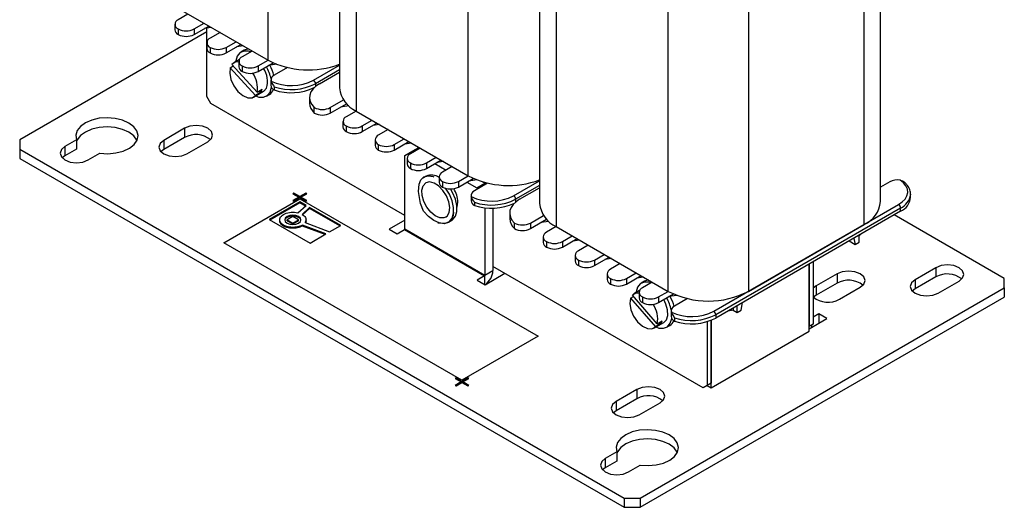
# Model space of a CAD drawing. Extents: x 149 to 1004, y -1778 to -1209.
# Drawn here: x 785 to 882, y -1652 to -1604 of the extents above; entities that cross this region are included whole.
import ezdxf

# ---------------------------------------------------------------- set-up
doc = ezdxf.new("R2010")
doc.units = 0
doc.header["$LTSCALE"] = 20
doc.header["$MEASUREMENT"] = 0
doc.layers.add('1', color=7, linetype='CONTINUOUS')
doc.layers.add('5', color=4, linetype='CONTINUOUS')

msp = doc.modelspace()

# ---------------------------------------------------------------- linework, layer by layer
at = {"layer": '1'}
for p, q in [((809.23112, -1608.04129), (809.23112, -1575.1551)), ((816.33404, -1579.32081), (816.33404, -1610.79666)), ((817.98156, -1581.86959), (817.98156, -1613.09281)), ((829.1185, -1619.52202), (829.1185, -1586.63584)), ((836.22142, -1590.80155), (836.22142, -1622.2774)), ((870.10325, -1622.07075), (870.10325, -1590.62472)), ((868.45573, -1624.3669), (868.45573, -1591.57581)), ((837.86894, -1593.35033), (837.86894, -1624.57355)), ((849.00588, -1631.00276), (849.00588, -1598.11658)), ((856.96083, -1598.21168), (856.96083, -1631.00276)), ((798.09419, -1601.61207), (809.23112, -1608.04129)), ((801.27617, -1603.44899), (800.30168, -1604.01155)), ((799.97218, -1604.47078), (799.97218, -1605.02194)), ((801.89268, -1604.93), (802.86716, -1604.36745)), ((801.89268, -1605.48117), (803.34453, -1604.64303)), ((803.14558, -1605.21909), (784.55088, -1615.95358)), ((800.30168, -1604.93), (800.30168, -1605.48117)), ((801.89268, -1604.93), (801.89268, -1605.48117)), ((803.59452, -1604.78735), (802.92309, -1604.88633)), ((803.14558, -1611.64823), (803.14558, -1604.85353)), ((804.45815, -1605.28591), (803.48367, -1605.84846)), ((803.15416, -1606.30769), (803.15416, -1606.85886)), ((805.07466, -1606.76692), (806.04914, -1606.20437)), ((805.07466, -1607.31809), (806.52651, -1606.47995)), ((806.7765, -1606.62426), (806.10507, -1606.72324)), ((803.48367, -1606.76692), (803.48367, -1607.31809)), ((805.07466, -1606.76692), (805.07466, -1607.31809)), ((806.8519, -1607.04423), (806.5337, -1607.22792)), ((807.64013, -1607.12283), (806.66565, -1607.68538)), ((808.14373, -1611.2074), (805.62846, -1608.45546)), ((806.37922, -1607.9666), (805.82056, -1608.28911)), ((806.33614, -1608.14461), (806.33614, -1608.69578)), ((808.25664, -1608.60384), (809.23112, -1608.04129)), ((808.25664, -1609.15501), (809.73724, -1608.30027)), ((810.07906, -1608.4434), (809.28705, -1608.56016)), ((813.74932, -1610.02528), (816.33404, -1608.53315)), ((805.46598, -1608.78089), (805.76706, -1608.60709)), ((805.46598, -1608.78089), (807.98125, -1611.53283)), ((806.66565, -1608.60384), (806.66565, -1609.15501)), ((808.25664, -1608.60384), (808.25664, -1609.15501)), ((811.15417, -1608.76805), (809.84763, -1609.5223)), ((816.33404, -1608.99242), (813.9482, -1610.36974)), ((814.34594, -1610.3697), (816.33404, -1609.222)), ((809.51812, -1609.98153), (809.51812, -1610.53269)), ((813.9482, -1610.36974), (813.9482, -1610.6462)), ((807.78915, -1611.69918), (808.78352, -1611.12514)), ((808.47844, -1611.24582), (807.98125, -1611.53283)), ((808.14373, -1611.2074), (808.64092, -1610.92038)), ((808.33984, -1611.09418), (808.47844, -1611.24582)), ((809.06475, -1611.61229), (809.38295, -1611.4286)), ((809.84763, -1610.67041), (809.84763, -1610.99193)), ((803.54333, -1612.33715), (803.14558, -1611.64823)), ((822.83408, -1623.47347), (803.54333, -1612.33715)), ((813.35743, -1611.74739), (813.35743, -1612.29855)), ((815.41609, -1612.73691), (816.72263, -1611.98266)), ((815.41609, -1613.28807), (817.02703, -1612.3581)), ((813.8251, -1613.28807), (813.8251, -1612.73691)), ((815.41609, -1612.73691), (815.41609, -1613.28807)), ((817.25196, -1612.57449), (816.4465, -1612.69323)), ((817.98156, -1613.09281), (817.00708, -1613.65537)), ((817.98156, -1613.09281), (829.1185, -1619.52202)), ((816.67758, -1614.1146), (816.67758, -1614.66576)), ((818.59807, -1614.57383), (819.57256, -1614.01127)), ((818.59807, -1615.12499), (820.04993, -1614.28685)), ((820.29991, -1614.43117), (819.62849, -1614.53015)), ((800.93808, -1614.80551), (798.86979, -1615.99951)), ((800.93808, -1614.80551), (800.93808, -1615.72412)), ((817.00708, -1614.57383), (817.00708, -1615.12499)), ((818.59807, -1614.57383), (818.59807, -1615.12499)), ((821.16355, -1614.92973), (820.18906, -1615.49228)), ((784.55088, -1615.95358), (784.55088, -1616.87204)), ((790.2095, -1615.94746), (789.04543, -1616.61947)), ((790.2095, -1615.94746), (790.2095, -1616.86607)), ((800.93808, -1615.72412), (798.86979, -1616.91811)), ((798.86979, -1615.99951), (798.86979, -1616.91811)), ((801.17673, -1617.33127), (803.24502, -1616.13727)), ((819.85956, -1615.95151), (819.85956, -1616.50268)), ((820.18906, -1616.41074), (820.18906, -1616.96191)), ((821.78005, -1616.41074), (822.75454, -1615.84819)), ((821.78005, -1616.96191), (823.23191, -1616.12377)), ((821.78005, -1616.41074), (821.78005, -1616.96191)), ((823.48189, -1616.26808), (822.81047, -1616.36707)), ((784.55088, -1616.87204), (784.55088, -1617.79065)), ((784.55088, -1616.87204), (844.61076, -1651.54387)), ((789.04543, -1616.61947), (789.04543, -1617.53807)), ((790.2095, -1616.86607), (789.04543, -1617.53807)), ((791.35237, -1617.95123), (792.51644, -1617.27922)), ((798.86979, -1616.91811), (798.5992, -1617.12469)), ((822.83408, -1617.50229), (823.62958, -1617.04291)), ((824.34553, -1616.76665), (823.37104, -1617.3292)), ((823.62958, -1617.04291), (824.22683, -1616.69812)), ((823.62958, -1617.04291), (823.74828, -1617.11143)), ((784.55088, -1617.79065), (844.61076, -1652.46248)), ((789.04543, -1617.53807), (788.77484, -1617.74465)), ((822.83408, -1624.80522), (822.83408, -1617.50229)), ((823.04154, -1617.78843), (823.04154, -1618.3396)), ((823.37104, -1618.24766), (823.37104, -1618.79883)), ((824.96203, -1618.24766), (825.93652, -1617.68511)), ((824.96203, -1618.79883), (826.41389, -1617.96069)), ((824.96203, -1618.24766), (824.96203, -1618.79883)), ((825.81664, -1618.30547), (826.93026, -1618.94835)), ((826.66387, -1618.105), (825.99245, -1618.20398)), ((827.52751, -1618.60357), (826.55302, -1619.16612)), ((824.94942, -1619.55824), (824.63122, -1619.74193)), ((826.22352, -1619.62535), (826.22352, -1620.17652)), ((826.55302, -1620.08458), (826.55302, -1620.63575)), ((828.14401, -1620.08458), (829.1185, -1619.52202)), ((828.14401, -1620.63575), (829.62462, -1619.78101)), ((828.14401, -1620.08458), (828.14401, -1620.63575)), ((828.99862, -1620.14239), (829.99354, -1620.71675)), ((829.96644, -1619.92414), (829.17443, -1620.0409)), ((831.04155, -1620.24879), (829.735, -1621.00304)), ((829.99354, -1620.71675), (830.78904, -1620.25752)), ((830.5568, -1620.12345), (830.78904, -1620.25752)), ((830.78904, -1620.25752), (830.84838, -1620.3603)), ((833.6367, -1621.50602), (836.22142, -1620.01389)), ((871.0212, -1620.1305), (870.10326, -1620.66042)), ((811.80454, -1621.24391), (811.70908, -1621.29901)), ((811.70908, -1621.29901), (812.29775, -1621.63884)), ((811.80454, -1621.33577), (811.80454, -1621.24391)), ((812.39321, -1621.58374), (811.80454, -1621.24391)), ((812.98188, -1621.24391), (812.39321, -1621.58374)), ((812.48867, -1621.63884), (813.07734, -1621.29901)), ((812.98188, -1621.33577), (812.98188, -1621.24391)), ((813.07734, -1621.29901), (812.98188, -1621.24391)), ((829.99354, -1620.71675), (830.05288, -1620.81953)), ((836.22142, -1620.47316), (833.83557, -1621.85048)), ((834.23332, -1621.85044), (836.22142, -1620.70273)), ((812.39321, -1622.11646), (809.34526, -1623.876)), ((812.39321, -1622.20832), (809.42482, -1623.92193)), ((812.29775, -1621.63884), (811.70908, -1621.97867)), ((811.70908, -1621.97867), (811.80454, -1622.03378)), ((811.80454, -1621.33577), (811.78865, -1621.34494)), ((812.29775, -1621.73071), (811.78865, -1622.02461)), ((812.39321, -1621.6756), (811.80454, -1621.33577)), ((811.80454, -1622.03378), (812.39321, -1621.69395)), ((812.29775, -1621.73071), (812.29775, -1621.63884)), ((812.98188, -1621.33577), (812.39321, -1621.6756)), ((812.39321, -1621.6756), (812.39321, -1621.58374)), ((812.39321, -1621.69395), (812.98188, -1622.03378)), ((812.39321, -1622.20832), (812.39321, -1622.11646)), ((813.00328, -1622.46864), (812.39321, -1622.11646)), ((812.94064, -1622.52434), (812.39321, -1622.20832)), ((812.48867, -1621.73071), (812.48867, -1621.63884)), ((813.07734, -1621.97867), (812.48867, -1621.63884)), ((812.99777, -1622.02461), (812.48867, -1621.73071)), ((812.99777, -1621.34494), (812.98188, -1621.33577)), ((812.98188, -1622.03378), (813.07734, -1621.97867)), ((829.4055, -1621.46227), (829.4055, -1622.01343)), ((829.735, -1622.15115), (829.735, -1622.47266)), ((833.83557, -1621.85048), (833.83557, -1622.12693)), ((873.07987, -1621.34968), (873.07874, -1621.39997)), ((873.07987, -1621.67119), (873.07987, -1621.34968)), ((810.89866, -1623.29628), (811.04056, -1623.24127)), ((811.04056, -1623.24127), (811.1927, -1623.19775)), ((811.1927, -1623.19775), (811.3534, -1623.16612)), ((811.3534, -1623.16612), (811.52096, -1623.14677)), ((811.52096, -1623.14677), (811.6937, -1623.1401)), ((811.6937, -1623.1401), (811.86337, -1623.14627)), ((811.86337, -1623.14627), (812.02809, -1623.16475)), ((812.02809, -1623.16475), (812.18636, -1623.19504)), ((812.18636, -1623.19504), (813.00328, -1622.46864)), ((813.36474, -1622.67731), (812.6063, -1623.35164)), ((813.36474, -1622.76917), (812.66598, -1623.39044)), ((813.36474, -1622.76917), (813.36474, -1622.67731)), ((816.45105, -1624.459), (813.36474, -1622.67731)), ((816.37149, -1624.50493), (813.36474, -1622.76917)), ((830.78904, -1622.70502), (830.78904, -1629.39752)), ((831.58453, -1622.74108), (831.58453, -1628.93829)), ((833.24481, -1623.22813), (833.24481, -1623.77929)), ((853.52408, -1632.98676), (871.89248, -1622.3829)), ((872.09135, -1622.72736), (853.72295, -1633.33122)), ((872.09135, -1623.04888), (853.72295, -1633.65273)), ((872.09135, -1623.04888), (872.09135, -1622.72736)), ((809.34526, -1623.876), (813.4031, -1626.21854)), ((810.38668, -1623.89703), (810.39762, -1623.79724)), ((810.38668, -1623.98889), (810.38668, -1623.89703)), ((810.39808, -1623.99684), (810.38668, -1623.89703)), ((810.39808, -1624.0887), (810.38668, -1623.98889)), ((810.39762, -1623.79724), (810.43059, -1623.70043)), ((810.39808, -1624.0887), (810.39808, -1623.99684)), ((810.4315, -1624.09363), (810.39808, -1623.99684)), ((810.4315, -1624.18549), (810.39808, -1624.0887)), ((810.43059, -1623.70043), (810.48488, -1623.60755)), ((810.4315, -1624.18549), (810.4315, -1624.09363)), ((810.48624, -1624.18642), (810.4315, -1624.09363)), ((810.48624, -1624.27828), (810.4315, -1624.18549)), ((810.48488, -1623.60755), (810.5598, -1623.51961)), ((810.48624, -1624.27828), (810.48624, -1624.18642)), ((810.5616, -1624.27426), (810.48624, -1624.18642)), ((810.5598, -1623.51961), (810.65464, -1623.43756)), ((810.65464, -1623.43756), (810.76868, -1623.3624)), ((810.76868, -1623.3624), (810.89866, -1623.29628)), ((811.69601, -1623.57826), (811.14555, -1623.89604)), ((811.14555, -1623.9879), (811.14555, -1623.89604)), ((811.14555, -1623.89604), (811.69573, -1624.21365)), ((811.14555, -1623.9879), (811.69573, -1624.30551)), ((811.69573, -1624.21365), (812.24619, -1623.89588)), ((811.69573, -1624.30551), (812.24619, -1623.98774)), ((811.69573, -1624.30551), (811.69573, -1624.21365)), ((812.24619, -1623.89588), (811.69601, -1623.57826)), ((812.24619, -1623.98774), (812.24619, -1623.89588)), ((812.6063, -1623.35164), (812.72665, -1623.42988)), ((812.72665, -1623.42988), (812.81579, -1623.50432)), ((812.81579, -1623.50432), (812.88775, -1623.58313)), ((812.88775, -1623.58313), (812.94251, -1623.66539)), ((812.95831, -1624.09561), (812.90984, -1624.17891)), ((812.90984, -1624.17891), (815.35087, -1625.09412)), ((812.94251, -1623.66539), (812.98008, -1623.75015)), ((812.95831, -1624.18747), (812.95372, -1624.19536)), ((812.98956, -1624.01015), (812.95831, -1624.09561)), ((812.95831, -1624.18747), (812.95831, -1624.09561)), ((812.98956, -1624.10201), (812.95831, -1624.18747)), ((812.98008, -1623.75015), (813.00044, -1623.83649)), ((813.00361, -1623.92347), (812.98956, -1624.01015)), ((812.98956, -1624.10201), (812.98956, -1624.01015)), ((813.00361, -1624.01533), (812.98956, -1624.10201)), ((813.00044, -1623.83649), (813.00361, -1623.92347)), ((813.00361, -1624.01533), (813.00361, -1623.92347)), ((822.83408, -1623.9327), (821.26298, -1624.83967)), ((827.16226, -1624.1263), (827.48046, -1623.94261)), ((833.71248, -1624.76881), (833.71248, -1624.21765)), ((835.30347, -1624.21765), (836.61001, -1623.4634)), ((835.30347, -1624.76881), (836.9144, -1623.83884)), ((835.30347, -1624.21765), (835.30347, -1624.76881)), ((837.13934, -1624.05523), (836.33388, -1624.17397)), ((882.39678, -1629.73047), (871.45701, -1623.41507)), ((810.5616, -1624.36613), (810.48624, -1624.27828)), ((810.5616, -1624.36613), (810.5616, -1624.27426)), ((810.65685, -1624.35619), (810.5616, -1624.27426)), ((810.65685, -1624.44805), (810.5616, -1624.36613)), ((810.65685, -1624.44805), (810.65685, -1624.35619)), ((810.77132, -1624.43123), (810.65685, -1624.35619)), ((810.77132, -1624.52309), (810.65685, -1624.44805)), ((810.77132, -1624.52309), (810.77132, -1624.43123)), ((810.87765, -1624.48615), (810.77132, -1624.43123)), ((810.87765, -1624.57801), (810.77132, -1624.52309)), ((810.87765, -1624.57801), (810.87765, -1624.48615)), ((810.99135, -1624.53321), (810.87765, -1624.48615)), ((810.99135, -1624.62507), (810.87765, -1624.57801)), ((810.99135, -1624.62507), (810.99135, -1624.53321)), ((811.11129, -1624.5724), (810.99135, -1624.53321)), ((811.11129, -1624.66426), (810.99135, -1624.62507)), ((811.11129, -1624.66426), (811.11129, -1624.5724)), ((811.23633, -1624.60372), (811.11129, -1624.5724)), ((811.23633, -1624.69559), (811.11129, -1624.66426)), ((811.23633, -1624.69559), (811.23633, -1624.60372)), ((811.36533, -1624.62719), (811.23633, -1624.60372)), ((811.36533, -1624.71905), (811.23633, -1624.69559)), ((811.36533, -1624.71905), (811.36533, -1624.62719)), ((811.49716, -1624.64279), (811.36533, -1624.62719)), ((811.49716, -1624.73465), (811.36533, -1624.71905)), ((811.49716, -1624.73465), (811.49716, -1624.64279)), ((811.63068, -1624.65053), (811.49716, -1624.64279)), ((811.63068, -1624.74239), (811.49716, -1624.73465)), ((811.76474, -1624.65041), (811.63068, -1624.65053)), ((811.63068, -1624.74239), (811.63068, -1624.65053)), ((811.76474, -1624.74227), (811.63068, -1624.74239)), ((811.89821, -1624.64243), (811.76474, -1624.65041)), ((811.76474, -1624.74227), (811.76474, -1624.65041)), ((811.89821, -1624.73429), (811.76474, -1624.74227)), ((812.02996, -1624.62659), (811.89821, -1624.64243)), ((811.89821, -1624.73429), (811.89821, -1624.64243)), ((812.02996, -1624.71845), (811.89821, -1624.73429)), ((812.15884, -1624.6029), (812.02996, -1624.62659)), ((812.02996, -1624.71845), (812.02996, -1624.62659)), ((812.15884, -1624.69476), (812.02996, -1624.71845)), ((812.28372, -1624.57135), (812.15884, -1624.6029)), ((812.15884, -1624.69476), (812.15884, -1624.6029)), ((812.28372, -1624.66321), (812.15884, -1624.69476)), ((812.40346, -1624.53195), (812.28372, -1624.57135)), ((812.28372, -1624.66321), (812.28372, -1624.57135)), ((812.40346, -1624.62381), (812.28372, -1624.66321)), ((812.51691, -1624.48469), (812.40346, -1624.53195)), ((812.40346, -1624.62381), (812.40346, -1624.53195)), ((812.51691, -1624.57655), (812.40346, -1624.62381)), ((812.63852, -1624.42149), (812.51691, -1624.48469)), ((812.51691, -1624.57655), (812.51691, -1624.48469)), ((812.63852, -1624.51335), (812.51691, -1624.57655)), ((812.63852, -1624.51335), (812.63852, -1624.42149)), ((814.98944, -1625.30277), (812.63852, -1624.42149)), ((814.89296, -1625.35847), (812.63852, -1624.51335)), ((815.35087, -1625.09412), (816.45105, -1624.459)), ((821.26298, -1624.83967), (822.05848, -1625.2989)), ((822.05848, -1625.2989), (822.79431, -1624.87412)), ((822.79431, -1624.87412), (830.74926, -1629.46641)), ((822.83408, -1624.80522), (830.78904, -1629.39752)), ((837.86894, -1624.57355), (836.89446, -1625.13611)), ((837.86894, -1624.57355), (849.00588, -1631.00276)), ((856.96083, -1631.00276), (868.45573, -1624.3669)), ((813.4031, -1626.21854), (814.98944, -1625.30277)), ((836.56496, -1625.59534), (836.56496, -1626.1465)), ((836.89446, -1626.05456), (836.89446, -1626.60573)), ((838.48545, -1626.05456), (839.45993, -1625.49201)), ((838.48545, -1626.60573), (839.93731, -1625.76759)), ((838.48545, -1626.05456), (838.48545, -1626.60573)), ((840.18729, -1625.91191), (839.51586, -1626.01089)), ((866.98381, -1625.9974), (867.58068, -1626.34197)), ((867.43149, -1625.73896), (867.58068, -1626.34197)), ((867.58068, -1626.34197), (867.97843, -1626.11236)), ((867.97843, -1625.48215), (868.11553, -1625.34407)), ((867.97843, -1626.11236), (867.97843, -1625.42321)), ((841.05092, -1626.41047), (840.07644, -1626.97302)), ((839.74694, -1627.43225), (839.74694, -1627.98342)), ((840.07644, -1627.89148), (840.07644, -1628.44265)), ((841.66743, -1627.89148), (842.64191, -1627.32893)), ((841.66743, -1628.44265), (843.11929, -1627.60451)), ((841.66743, -1627.89148), (841.66743, -1628.44265)), ((843.36927, -1627.74882), (842.69784, -1627.8478)), ((863.40434, -1628.06378), (863.40434, -1634.26529)), ((830.78904, -1629.39752), (831.58453, -1628.93829)), ((852.46628, -1640.57977), (831.58453, -1628.52499)), ((844.2329, -1628.24739), (843.25842, -1628.80994)), ((863.00659, -1628.2934), (863.00659, -1634.4949)), ((863.00659, -1634.95421), (863.00659, -1628.2934)), ((875.5953, -1628.65128), (873.52701, -1629.84528)), ((875.5953, -1628.65128), (875.5953, -1629.56989)), ((830.74926, -1629.46641), (830.01343, -1629.8912)), ((830.01343, -1629.8912), (830.80892, -1630.35043)), ((830.74926, -1629.46641), (830.74926, -1630.31599)), ((830.80892, -1630.35043), (832.77777, -1629.21384)), ((842.92892, -1629.26917), (842.92892, -1629.82034)), ((843.25842, -1629.7284), (843.25842, -1630.27957)), ((844.84941, -1629.7284), (845.82389, -1629.16585)), ((844.84941, -1630.27957), (846.30127, -1629.44143)), ((844.84941, -1629.7284), (844.84941, -1630.27957)), ((846.55125, -1629.58574), (845.87982, -1629.68472)), ((846.62666, -1630.00571), (846.30846, -1630.1894)), ((847.41488, -1630.0843), (846.4404, -1630.64686)), ((865.77093, -1629.27124), (863.70265, -1630.46524)), ((865.77093, -1629.27124), (865.77093, -1630.18985)), ((875.5953, -1629.56989), (873.52701, -1630.76388)), ((873.52701, -1629.84528), (873.52701, -1630.76388)), ((875.83395, -1631.17704), (877.90223, -1629.98305)), ((882.39678, -1630.64893), (882.39678, -1629.73047)), ((846.15398, -1630.92808), (845.59532, -1631.25059)), ((846.20175, -1651.54387), (882.39678, -1630.64893)), ((848.03139, -1631.56532), (849.00588, -1631.00276)), ((863.70265, -1630.46524), (863.40434, -1630.7017)), ((865.77093, -1630.18985), (863.70265, -1631.38384)), ((863.70265, -1630.46524), (863.70265, -1631.38384)), ((866.00958, -1631.797), (868.07787, -1630.60301)), ((873.52701, -1630.76388), (873.25642, -1630.97046)), ((882.39678, -1630.64893), (882.39678, -1631.56754)), ((845.2587, -1631.68554), (845.5551, -1631.51443)), ((845.2587, -1631.68554), (847.72233, -1634.53346)), ((847.90053, -1634.2257), (845.4369, -1631.37779)), ((846.1109, -1631.10609), (846.1109, -1631.65725)), ((846.20175, -1652.46248), (882.39678, -1631.56754)), ((846.4404, -1631.56532), (846.4404, -1632.11648)), ((848.03139, -1632.11649), (849.512, -1631.26175)), ((848.03139, -1631.56532), (848.03139, -1632.11649)), ((849.85382, -1631.40488), (849.06181, -1631.52164)), ((850.92893, -1631.72953), (849.62238, -1632.48378)), ((863.70265, -1631.38384), (863.43205, -1631.59042)), ((849.29288, -1632.94301), (849.29288, -1633.49417)), ((855.44939, -1632.88599), (854.91454, -1632.96484)), ((855.44939, -1632.65608), (855.44939, -1632.88599)), ((855.44939, -1632.88599), (855.84713, -1633.11561)), ((855.84713, -1633.11561), (855.84713, -1632.42646)), ((855.84713, -1633.11561), (856.24488, -1632.88599)), ((856.24488, -1632.88599), (856.39407, -1632.11072)), ((847.90053, -1634.2257), (848.39771, -1633.93868)), ((849.62238, -1633.63189), (849.62238, -1633.9534)), ((852.86403, -1634.0124), (852.86403, -1640.35008)), ((853.26177, -1633.87526), (853.26177, -1640.12046)), ((853.26177, -1640.57977), (853.26177, -1633.87526)), ((853.72295, -1633.33122), (853.72295, -1633.65273)), ((863.00659, -1634.72459), (864.77656, -1633.7028)), ((863.98107, -1633.24358), (863.40434, -1633.57652)), ((863.98107, -1633.24358), (863.98107, -1634.16203)), ((864.77656, -1633.7028), (863.98107, -1633.24358)), ((847.56391, -1634.66066), (848.55828, -1634.08662)), ((848.21951, -1634.24644), (847.72233, -1634.53346)), ((848.10131, -1634.1098), (848.21951, -1634.24644)), ((848.83951, -1634.57377), (849.1577, -1634.39008)), ((853.26177, -1640.57977), (863.00659, -1634.95421)), ((863.40434, -1634.26529), (863.00659, -1634.49498)), ((863.40434, -1634.26529), (863.00659, -1634.4949)), ((863.24524, -1634.35716), (863.24524, -1634.58682)), ((827.91332, -1639.6085), (827.81786, -1639.6636)), ((827.81786, -1639.6636), (828.40653, -1640.00343)), ((827.91332, -1639.70036), (827.89742, -1639.70953)), ((827.91332, -1639.70036), (827.91332, -1639.6085)), ((828.50199, -1639.94833), (827.91332, -1639.6085)), ((828.50199, -1640.04019), (827.91332, -1639.70036)), ((829.09065, -1639.6085), (828.50199, -1639.94833)), ((829.09065, -1639.70036), (828.50199, -1640.04019)), ((828.59745, -1640.00343), (829.18611, -1639.6636)), ((829.09065, -1639.70036), (829.09065, -1639.6085)), ((829.18611, -1639.6636), (829.09065, -1639.6085)), ((829.10655, -1639.70954), (829.09065, -1639.70036)), ((828.40653, -1640.00343), (827.81786, -1640.34326)), ((827.81786, -1640.34326), (827.91332, -1640.39837)), ((828.40653, -1640.0953), (827.89742, -1640.38919)), ((827.91332, -1640.39837), (828.50199, -1640.05854)), ((828.40653, -1640.0953), (828.40653, -1640.00343)), ((828.50199, -1640.04019), (828.50199, -1639.94833)), ((828.50199, -1640.05854), (829.09065, -1640.39837)), ((828.59745, -1640.09529), (828.59745, -1640.00343)), ((829.18611, -1640.34326), (828.59745, -1640.00343)), ((829.10655, -1640.38919), (828.59745, -1640.09529)), ((829.09065, -1640.39837), (829.18611, -1640.34326)), ((845.88356, -1640.75198), (843.81527, -1641.94598)), ((845.88356, -1640.75198), (845.88356, -1641.67059)), ((852.86403, -1640.35008), (852.46628, -1640.57977)), ((852.86403, -1640.35015), (852.46628, -1640.57977)), ((853.26177, -1640.12046), (852.86403, -1640.35015)), ((853.26177, -1640.12046), (852.86403, -1640.35008)), ((852.86403, -1640.35015), (853.26177, -1640.57977)), ((845.88356, -1641.67059), (843.81527, -1642.86458)), ((843.81527, -1641.94598), (843.81527, -1642.86458)), ((846.1222, -1643.27774), (848.19049, -1642.08374)), ((843.81527, -1642.86458), (843.54467, -1643.07116)), ((843.90543, -1646.94545), (842.74135, -1647.61746)), ((842.74135, -1647.61746), (842.74135, -1648.53607)), ((843.90543, -1646.94545), (843.90543, -1647.86406)), ((842.74135, -1648.53607), (842.47076, -1648.74265)), ((843.90543, -1647.86406), (842.74135, -1648.53607)), ((845.04829, -1648.94923), (846.21236, -1648.27722)), ((844.61076, -1651.54387), (844.61076, -1652.46248)), ((844.61076, -1651.54387), (846.20175, -1651.54387)), ((846.20175, -1651.54387), (846.20175, -1652.46248)), ((844.61076, -1652.46248), (846.20175, -1652.46248))]:
    msp.add_line(p, q, dxfattribs=at)
at = {"layer": '1', "flags": 128}
for points in [[(807.49387, -1607.20726), (807.28978, -1607.14463), (806.82701, -1607.12348), (806.443, -1607.28839), (806.16887, -1607.626), (806.02682, -1608.10895), (806.01937, -1608.17434)], [(807.29885, -1606.92581), (807.14521, -1606.93979), (806.8519, -1607.04423)], [(806.33614, -1608.20986), (805.96261, -1608.22796), (805.62846, -1608.45546)], [(805.46598, -1608.78089), (805.41713, -1609.32053), (805.54313, -1609.94505), (805.82812, -1610.57576), (806.23618, -1611.13317), (806.7159, -1611.54707), (807.20682, -1611.76529), (807.6471, -1611.76033), (807.98125, -1611.53283)], [(814.34594, -1610.3697), (813.98683, -1610.61433), (813.70209, -1610.88964), (813.49942, -1611.18819), (813.38433, -1611.50189), (813.35992, -1611.82223), (813.42686, -1612.14055), (813.58333, -1612.44822), (813.8251, -1612.73691)], [(807.98796, -1611.58441), (808.30867, -1611.69559), (808.77144, -1611.71674), (809.15545, -1611.55183), (809.42958, -1611.21422), (809.57163, -1610.73126), (809.5717, -1610.73074)], [(808.78352, -1611.12514), (808.8164, -1611.10485), (809.06989, -1610.81034)], [(792.51644, -1617.27922), (793.31028, -1617.32553), (794.09823, -1617.25309), (794.82789, -1617.06673), (795.45072, -1616.77884), (795.92529, -1616.40857), (796.22005, -1615.98055), (796.31539, -1615.52324), (796.20496, -1615.06707), (795.89611, -1614.64237), (795.40939, -1614.27739), (794.77716, -1613.99641), (794.04148, -1613.81812), (793.25128, -1613.75437), (792.45912, -1613.80941), (791.71768, -1613.97957), (791.07629, -1614.25354), (790.5776, -1614.61309), (790.25477, -1615.03431), (790.1293, -1615.48919), (790.2095, -1615.94746)], [(796.21147, -1615.99958), (796.20496, -1615.98568), (795.89611, -1615.56098), (795.40939, -1615.196), (794.77716, -1614.91502), (794.04148, -1614.73673), (793.25128, -1614.67298), (792.45912, -1614.72802), (791.71768, -1614.89818), (791.07629, -1615.17215), (790.5776, -1615.5317), (790.25477, -1615.95292), (790.20951, -1616.0517)], [(803.24502, -1616.13727), (803.59863, -1615.83177), (803.7228, -1615.47139), (803.59863, -1615.11102), (803.24502, -1614.80551), (802.7158, -1614.60137), (802.09155, -1614.52969), (801.4673, -1614.60137), (800.93808, -1614.80551)], [(798.86979, -1615.99951), (798.51618, -1616.30502), (798.39201, -1616.66539), (798.51618, -1617.02576), (798.86979, -1617.33127), (799.39901, -1617.53541), (800.02326, -1617.60709), (800.64751, -1617.53541), (801.17673, -1617.33127)], [(789.04543, -1616.61947), (788.69182, -1616.92497), (788.56765, -1617.28535), (788.69182, -1617.64572), (789.04543, -1617.95123), (789.57465, -1618.15537), (790.1989, -1618.22705), (790.82315, -1618.15537), (791.35237, -1617.95123)], [(824.37518, -1622.27145), (824.18682, -1621.09503), (824.24468, -1620.35046), (824.41789, -1619.92002), (824.72723, -1619.63876), (825.14764, -1619.52946), (825.64507, -1619.60099), (825.71309, -1619.62334)], [(824.99948, -1622.64524), (824.70249, -1622.07077), (824.53492, -1621.48149), (824.51492, -1620.94126), (824.64466, -1620.50861), (824.91009, -1620.23045), (824.91245, -1620.22908)], [(826.96127, -1621.51273), (826.6123, -1620.96826), (826.1858, -1620.52846), (825.72797, -1620.24098), (825.28843, -1620.13698), (824.91481, -1620.22772), (824.91245, -1620.22908)], [(871.89248, -1622.3829), (872.26117, -1622.12599), (872.54067, -1621.83398), (872.72121, -1621.51705), (872.79649, -1621.18627), (872.76389, -1620.85317), (872.62455, -1620.52939), (872.38332, -1620.22622), (872.04863, -1619.95424)], [(826.09397, -1624.20076), (826.401, -1624.20837), (826.86441, -1624.2315), (827.24943, -1624.06852), (827.52486, -1623.73262), (827.66839, -1623.25101), (827.66839, -1622.66272), (827.52486, -1622.0154), (827.24943, -1621.36149), (826.87276, -1620.76503)], [(827.48046, -1623.94261), (827.56763, -1623.88482), (827.84306, -1623.54892), (827.98659, -1623.06732), (827.98659, -1622.47903), (827.84306, -1621.83171), (827.56763, -1621.1778), (827.36197, -1620.82592)], [(827.66257, -1623.12781), (827.63016, -1623.46037), (827.45695, -1623.89081), (827.14761, -1624.17208), (826.7272, -1624.28137), (826.22978, -1624.20984), (825.69565, -1623.96329), (825.16807, -1623.56168), (824.6898, -1623.03756), (824.38695, -1622.25968)], [(826.88104, -1623.63915), (827.02771, -1623.52436), (827.23, -1623.1663), (827.28781, -1622.67471), (827.19487, -1622.10286), (826.96127, -1621.51273)], [(828.00236, -1622.67429), (828.0342, -1622.59651), (828.10424, -1622.15225)], [(834.23332, -1621.85044), (833.87421, -1622.09507), (833.58947, -1622.37038), (833.3868, -1622.66893), (833.27171, -1622.98263), (833.2473, -1623.30297), (833.31424, -1623.62129), (833.47071, -1623.92896), (833.71248, -1624.21765)], [(826.88104, -1623.63915), (826.70829, -1623.70876), (826.29705, -1623.70488), (825.84243, -1623.5091), (825.3937, -1623.14266), (824.99948, -1622.64524)], [(812.26838, -1623.56546), (812.00571, -1623.46414), (811.69587, -1623.42856), (811.38603, -1623.46414), (811.12336, -1623.56546), (810.94786, -1623.71709), (810.88622, -1623.89596), (810.94786, -1624.07482), (811.12336, -1624.22646), (811.38603, -1624.32778), (811.69587, -1624.36336), (812.00571, -1624.32778), (812.26838, -1624.22646), (812.44389, -1624.07482), (812.50552, -1623.89596), (812.44389, -1623.71709), (812.26838, -1623.56546)], [(812.26838, -1623.65732), (812.00571, -1623.556), (811.69587, -1623.52042), (811.38603, -1623.556), (811.12336, -1623.65732), (810.94786, -1623.80895), (810.89014, -1623.94189)], [(812.5016, -1623.94189), (812.44389, -1623.80895), (812.26838, -1623.65732)], [(868.07787, -1630.60301), (868.43148, -1630.2975), (868.55565, -1629.93712), (868.43148, -1629.57675), (868.07787, -1629.27124), (867.54865, -1629.0671), (866.9244, -1628.99542), (866.30015, -1629.0671), (865.77093, -1629.27124)], [(877.90223, -1629.98305), (878.25585, -1629.67754), (878.38002, -1629.31716), (878.25585, -1628.95679), (877.90224, -1628.65128), (877.37302, -1628.44714), (876.74877, -1628.37546), (876.12452, -1628.44715), (875.5953, -1628.65128)], [(847.26862, -1630.16874), (847.06972, -1630.10734), (846.60631, -1630.0842), (846.22129, -1630.24719), (845.94587, -1630.58309), (845.80234, -1631.06469), (845.79413, -1631.13582)], [(847.07361, -1629.88729), (846.92451, -1629.90051), (846.62666, -1630.00571)], [(873.52701, -1629.84528), (873.1734, -1630.15079), (873.04923, -1630.51116), (873.1734, -1630.87153), (873.52701, -1631.17704), (874.05623, -1631.38118), (874.68048, -1631.45286), (875.30473, -1631.38118), (875.83395, -1631.17704)], [(845.2587, -1631.68554), (845.18838, -1632.20979), (845.29337, -1632.82801), (845.56043, -1633.46231), (845.95591, -1634.03276), (846.42998, -1634.46749), (846.92291, -1634.71172), (847.37258, -1634.73467), (847.72233, -1634.53346)], [(846.1109, -1631.17133), (845.78665, -1631.17657), (845.4369, -1631.37779)], [(848.55828, -1634.08662), (848.81856, -1633.8203), (848.95365, -1633.3926), (848.93922, -1632.85534), (848.77685, -1632.26674), (848.55799, -1631.81249)], [(847.76272, -1634.54589), (848.07825, -1634.65584), (848.54166, -1634.67897), (848.92667, -1634.51599), (849.2021, -1634.18009), (849.34563, -1633.69848), (849.34646, -1633.69221)], [(863.00659, -1634.68453), (863.08228, -1634.66251), (863.24524, -1634.58697)], [(848.19049, -1642.08374), (848.5441, -1641.77823), (848.66828, -1641.41786), (848.5441, -1641.05749), (848.19049, -1640.75198), (847.66128, -1640.54784), (847.03702, -1640.47616), (846.41277, -1640.54784), (845.88356, -1640.75198)], [(843.81527, -1641.94598), (843.46166, -1642.25149), (843.33749, -1642.61186), (843.46166, -1642.97223), (843.81527, -1643.27774), (844.34448, -1643.48188), (844.96874, -1643.55356), (845.59299, -1643.48188), (846.1222, -1643.27774)], [(846.21236, -1648.27722), (847.0062, -1648.32352), (847.79415, -1648.25109), (848.52381, -1648.06473), (849.14664, -1647.77684), (849.62121, -1647.40657), (849.91597, -1646.97855), (850.01131, -1646.52124), (849.90088, -1646.06507), (849.59204, -1645.64037), (849.10531, -1645.27539), (848.47308, -1644.99441), (847.73741, -1644.81612), (846.9472, -1644.75237), (846.15504, -1644.80741), (845.4136, -1644.97757), (844.77221, -1645.25153), (844.27352, -1645.61109), (843.95069, -1646.03231), (843.82522, -1646.48718), (843.90543, -1646.94545)], [(849.90739, -1646.99758), (849.90088, -1646.98367), (849.59204, -1646.55898), (849.10531, -1646.194), (848.47308, -1645.91302), (847.73741, -1645.73473), (846.9472, -1645.67098), (846.15504, -1645.72601), (845.4136, -1645.89618), (844.77221, -1646.17014), (844.27352, -1646.52969), (843.95069, -1646.95092), (843.90543, -1647.0497)], [(842.74135, -1647.61746), (842.38774, -1647.92297), (842.26357, -1648.28334), (842.38774, -1648.64372), (842.74135, -1648.94923), (843.27057, -1649.15336), (843.89482, -1649.22504), (844.51907, -1649.15336), (845.04829, -1648.94923)]]:
    msp.add_lwpolyline(points, dxfattribs=at)
at = {"layer": '1'}
for centre, radius, start, end in [((800.47598, -1604.47078), 0.49119, 110.7834902, 249.2165098), ((800.5352, -1604.96579), 0.56581, 185.6949271, 245.6251529), ((801.09718, -1603.3947), 1.72915, 242.6096809, 297.3903191), ((801.09718, -1603.94587), 1.72915, 242.6096809, 297.3903191), ((803.65796, -1606.30769), 0.49119, 110.7834274, 249.2165726), ((803.71718, -1606.80271), 0.56581, 185.6948278, 245.6252523), ((804.27916, -1605.23162), 1.72915, 242.6096809, 297.3903191), ((804.27916, -1605.78279), 1.72915, 242.6096809, 297.3903191), ((806.83994, -1608.14461), 0.49119, 110.7834274, 249.2165726), ((813.24014, -1600.19247), 8.8134, 242.9429314, 290.551231), ((805.82669, -1610.57789), 4.11594, 14.5396027, 29.6317511), ((806.89915, -1608.63964), 0.5658, 185.6945747, 245.6255054), ((807.46114, -1607.06854), 1.72915, 242.6097091, 297.3902909), ((807.46114, -1607.6197), 1.72915, 242.6097091, 297.3902909), ((805.5632, -1610.78942), 2.61417, 350.7995395, 34.0301891), ((806.89013, -1610.12862), 2.28388, 342.6330354, 34.01442), ((805.55246, -1610.73863), 4.06656, 12.0494464, 30.2722371), ((810.03204, -1609.99239), 0.50497, 111.419563, 194.1019024), ((810.08114, -1610.47655), 0.56581, 185.6948846, 245.6252669), ((811.55335, -1605.75571), 4.8012, 245.2369015, 297.2181081), ((811.54144, -1605.65862), 5.29028, 251.3264605, 297.0609725), ((813.51641, -1610.38939), 0.43223, 2.6056138, 57.394448), ((807.7474, -1610.67756), 0.92592, 322.1410033, 344.7965157), ((808.87433, -1610.5933), 0.97796, 301.3373216, 338.478817), ((811.54661, -1605.92916), 5.34023, 251.4490313, 295.2315143), ((819.14911, -1610.51594), 2.82903, 185.6947692, 245.6253799), ((814.72603, -1612.25699), 1.36924, 181.7394522, 228.8539533), ((814.6206, -1611.20161), 1.72915, 242.609695, 297.390305), ((814.6206, -1611.75277), 1.72915, 242.609695, 297.390305), ((817.18138, -1614.1146), 0.49119, 110.7834588, 249.2165412), ((802.07281, -1617.74941), 2.32151, 51.5746974, 119.2608705), ((817.24059, -1614.60962), 0.56581, 185.6947688, 245.6253112), ((817.80258, -1613.03852), 1.72915, 242.6096879, 297.3903121), ((817.80258, -1613.58969), 1.72915, 242.6096879, 297.3903121), ((820.36336, -1615.95151), 0.49119, 110.7834227, 249.2165542), ((820.98456, -1614.87544), 1.72915, 242.6096723, 297.3903315), ((820.42257, -1616.44654), 0.56581, 185.6947688, 245.6253112), ((820.98456, -1615.42661), 1.72915, 242.6096723, 297.3903315), ((823.54534, -1617.78843), 0.49119, 110.7834072, 249.2165812), ((823.60455, -1618.28345), 0.56581, 185.694782, 245.625316), ((824.16654, -1616.71236), 1.72915, 242.6096853, 297.3903224), ((824.16654, -1617.26353), 1.72915, 242.6096853, 297.3903224), ((826.72732, -1619.62535), 0.49119, 110.7834431, 249.2165569), ((825.46556, -1620.80572), 1.35004, 55.8448771, 112.4771518), ((826.78653, -1620.12037), 0.56581, 185.694744, 245.6253361), ((827.34852, -1618.54928), 1.72915, 242.609695, 297.390305), ((833.12752, -1611.67321), 8.8134, 242.9429314, 290.551231), ((871.81043, -1621.64829), 1.71071, 81.996255, 117.4739371), ((827.34852, -1619.10044), 1.72915, 242.609695, 297.390305), ((825.37972, -1622.26597), 2.72689, 2.3900436, 32.5805371), ((829.91941, -1621.47313), 0.50497, 111.4194693, 194.1019961), ((829.96851, -1621.95729), 0.56581, 185.6947868, 245.6252933), ((831.44073, -1617.23644), 4.8012, 245.2369077, 297.2181018), ((831.42882, -1617.13937), 5.29027, 251.3264375, 297.0609956), ((831.43399, -1617.4099), 5.34023, 251.4490236, 295.2315084), ((833.40379, -1621.87012), 0.43223, 2.6054169, 57.3945216), ((839.03649, -1621.99668), 2.82903, 185.6947946, 245.6253546), ((867.28818, -1621.79003), 2.82903, 294.3746932, 354.3052196), ((871.36499, -1621.15612), 1.73101, 294.8104237, 351.9017524), ((871.37842, -1621.49386), 1.71066, 294.6299954, 354.0499126), ((871.65956, -1622.74702), 0.43224, 2.6061041, 57.3939577), ((834.61341, -1623.73773), 1.36924, 181.7394931, 228.8539124), ((834.50798, -1622.68235), 1.72915, 242.6096621, 297.390307), ((822.74773, -1624.80129), 0.08645, 302.6061793, 357.3938206), ((834.50798, -1623.23351), 1.72915, 242.6096621, 297.390307), ((837.06875, -1625.59534), 0.49119, 110.7834902, 249.2165098), ((837.12797, -1626.09035), 0.56581, 185.6949271, 245.6251529), ((837.68996, -1624.51926), 1.72915, 242.6096809, 297.3903191), ((837.68996, -1625.07043), 1.72915, 242.6096809, 297.3903191), ((840.25073, -1627.43225), 0.49119, 110.7834274, 249.2165726), ((840.30995, -1627.92728), 0.5658, 185.6946464, 245.6254337), ((840.87194, -1626.35618), 1.72915, 242.6096809, 297.3903191), ((829.75629, -1628.85067), 1.83034, 305.0351391, 357.2560843), ((840.87194, -1626.90735), 1.72915, 242.6096809, 297.3903191), ((843.43272, -1629.26917), 0.49119, 110.7834274, 249.2165726), ((830.70268, -1629.39359), 0.08645, 302.6061793, 357.3938206), ((843.49193, -1629.7642), 0.5658, 185.6945747, 245.6255054), ((844.05392, -1628.1931), 1.72915, 242.6097091, 297.3902909), ((866.90566, -1632.21514), 2.32151, 51.5746575, 119.2608564), ((876.73002, -1631.59518), 2.32151, 51.5746571, 119.2608893), ((844.05392, -1628.74426), 1.72915, 242.6097091, 297.3902909), ((846.6147, -1631.10609), 0.49119, 110.7834902, 249.2165098), ((852.98335, -1623.32627), 8.64575, 242.6096708, 297.3903354), ((846.67391, -1631.60111), 0.56581, 185.6949271, 245.6251529), ((847.2359, -1630.03001), 1.72916, 242.6097177, 297.3902207), ((845.32912, -1633.69937), 4.06455, 12.0448984, 30.276785), ((845.60318, -1633.53866), 4.11408, 14.5361278, 29.6351146), ((864.87815, -1629.79272), 2.30159, 230.182387, 299.445069), ((847.2359, -1630.58118), 1.72916, 242.6097177, 297.3902207), ((845.41244, -1633.72493), 2.53798, 348.6202164, 34.4854674), ((849.8068, -1632.95387), 0.50497, 111.4195211, 194.1013572), ((851.32811, -1628.71719), 4.8012, 245.2368662, 297.2181192), ((853.29116, -1633.35087), 0.43224, 2.6061041, 57.3939577), ((847.5749, -1633.66771), 0.86629, 318.0830013, 341.7720851), ((848.64992, -1633.55549), 0.97693, 301.3170915, 338.499357), ((849.8559, -1633.43803), 0.56581, 185.6950133, 245.6252098), ((851.3162, -1628.6201), 5.29028, 251.326459, 297.0609607), ((851.3162, -1628.94161), 5.29028, 251.326459, 297.0609607), ((847.01828, -1643.69589), 2.32152, 51.5747068, 119.2608285)]:
    msp.add_arc(centre, radius, start, end, dxfattribs=at)
for points, knots in [([(809.84763, -1610.67041), (809.84664, -1610.66155), (809.84439, -1610.64125), (809.82019, -1610.58854), (809.74608, -1610.47594), (809.62444, -1610.3027), (809.57071, -1610.18021), (809.54229, -1610.11542)], [0, 0, 0, 0, 0.04109284, 0.09415039, 0.22976562, 0.59257635, 1, 1, 1, 1]), ([(872.04863, -1619.95424), (872.12547, -1619.97089), (872.26899, -1620.00201), (872.38467, -1620.09095), (872.43842, -1620.13227)], [0, 0, 0, 0, 0.53541151, 1, 1, 1, 1]), ([(873.06018, -1621.40763), (873.06767, -1621.36467), (873.10305, -1621.16176), (872.97891, -1620.79882), (872.75971, -1620.41213), (872.52364, -1620.21678), (872.43277, -1620.14159)], [0, 0, 0, 0, 0.09294758, 0.43907958, 0.78409929, 1, 1, 1, 1]), ([(829.735, -1622.15115), (829.73402, -1622.14229), (829.73177, -1622.12199), (829.70757, -1622.06928), (829.63345, -1621.95668), (829.51182, -1621.78344), (829.45809, -1621.66095), (829.42967, -1621.59616)], [0, 0, 0, 0, 0.04109288, 0.09414969, 0.22976503, 0.59257731, 1, 1, 1, 1]), ([(849.62238, -1633.63189), (849.6214, -1633.62303), (849.61914, -1633.60272), (849.59495, -1633.55002), (849.52083, -1633.43742), (849.3992, -1633.26418), (849.34547, -1633.14169), (849.31704, -1633.0769)], [0, 0, 0, 0, 0.04109341, 0.09414863, 0.229766, 0.59257402, 1, 1, 1, 1])]:
    msp.add_open_spline(points, degree=3, knots=knots, dxfattribs=at)
at = {"layer": '5'}
for p, q in [((804.82805, -1626.17144), (812.39321, -1621.80417)), ((812.39321, -1621.80417), (836.06715, -1635.47084)), ((828.50199, -1639.83811), (804.82805, -1626.17144)), ((836.06715, -1635.47084), (828.50199, -1639.83811))]:
    msp.add_line(p, q, dxfattribs=at)

doc.saveas('drawing.dxf')
